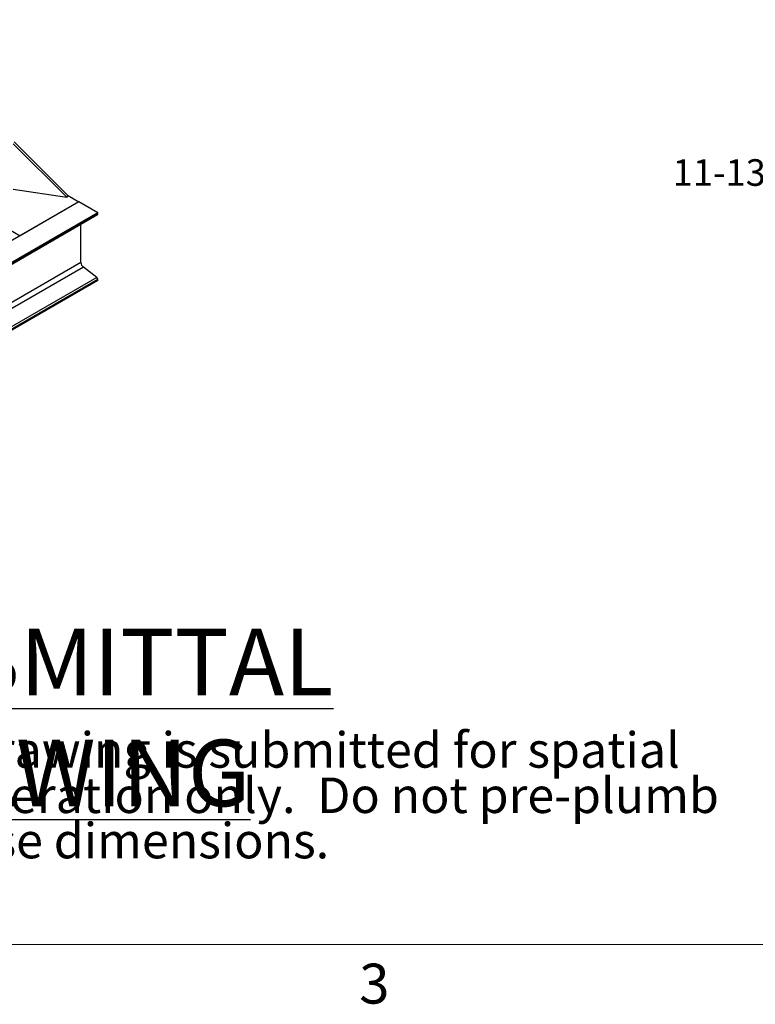
# Model space of a CAD drawing. Units: inches. Extents: x 0.1 to 22.1, y 0.1 to 17.1.
# Drawn here: x 6.7 to 10, y 0.2 to 4.7 of the extents above; entities that cross this region are included whole.
import ezdxf

# ---------------------------------------------------------------- set-up
doc = ezdxf.new("R2010")
doc.units = ezdxf.units.IN
doc.header["$MEASUREMENT"] = 0
doc.layers.add('7', color=7, linetype='Continuous', lineweight=25)
doc.styles.add('SLDTEXTSTYLE0', font='TXT', dxfattribs={"width": 0.75})
doc.styles.add('SLDTEXTSTYLE4', font='TXT', dxfattribs={"width": 0.8625})
doc.dimstyles.new('SLDDIMSTYLE1', dxfattribs={"dimtxt": 0.12, "dimasz": 0.12, "dimexe": 0, "dimexo": 0.0625, "dimgap": 0.03, "dimtad": 0, "dimtih": 1, "dimtoh": 1, "dimdec": 6, "dimlfac": 16, "dimrnd": 1e-09, "dimzin": 12, "dimdsep": 46, "dimlunit": 5, "dimtxsty": 'SLDTEXTSTYLE0', "dimsah": 1, "dimcen": 0.09, "dimadec": 0, "dimazin": 3, "dimtfac": 1, "dimtmove": 0, "dimatfit": 0, "dimfxl": 0, "dimfrac": 2, "dimtolj": 1, "dimtzin": 12, "dimarcsym": 0})

# ---------------------------------------------------------------- blocks, each defined once
blk = doc.blocks.new('_D_2')
at = {"layer": '7'}
for p, q in [((10.1997, 4.3329), (10.1997, 4.6529)), ((10.8588, 4.3329), (10.0747, 4.3329)), ((10.419, 4.0594), (10.3825, 4.0594)), ((10.3825, 4.0594), (10.3825, 3.8689)), ((10.685, 4.0594), (10.7216, 4.0594)), ((10.7216, 4.0594), (10.7216, 3.8689)), ((10.3825, 3.8689), (10.419, 3.8689)), ((10.7216, 3.8689), (10.685, 3.8689)), ((12.5541, 3.5954), (10.0747, 3.5954)), ((10.1997, 3.5954), (10.1997, 3.2754))]:
    blk.add_line(p, q, dxfattribs=at)
for points in [[(10.1997, 4.3329), (10.2197, 4.4529), (10.1797, 4.4529)], [(10.1997, 3.5954), (10.1797, 3.4754), (10.2197, 3.4754)]]:
    blk.add_solid(points, dxfattribs=at)
at = {"layer": '7', "char_height": 0.12, "attachment_point": 1, "style": 'SLDTEXTSTYLE0'}
for s, insert in [('11-13/16"', (9.6413, 4.0236)), ('300', (10.419, 4.0236))]:
    blk.add_mtext(s, dxfattribs=dict(at, insert=insert))
blk = doc.blocks.new('SW_NOTE_0_5')
at = {"layer": '7', "color": 0, "insert": (0, 0.3867), "char_height": 0.3, "attachment_point": 1, "style": 'SLDTEXTSTYLE0'}
blk.add_mtext('\\LSUBMITTAL DRAWING', dxfattribs=at)
blk = doc.blocks.new('SW_NOTE_0_6')
at = {"layer": '7', "color": 0, "char_height": 0.16, "attachment_point": 1, "style": 'SLDTEXTSTYLE0'}
for s, insert in [('This drawing is submitted for spatial', (0, 0.2063)), ('consideration only.  Do not pre-plumb', (0, 0.0018)), ('to these dimensions.', (0, -0.2026))]:
    blk.add_mtext(s, dxfattribs=dict(at, insert=insert))
blk = doc.blocks.new('Block4')
at = {"layer": '7', "color": 7}
for name, p in [('SW_NOTE_0_5', (-0.1369, -0.3026)), ('SW_NOTE_0_6', (-0.0475, -0.5886))]:
    blk.add_blockref(name, p, dxfattribs=at)

msp = doc.modelspace()

# ---------------------------------------------------------------- linework, layer by layer
at = {"color": 7, "linetype": 'Continuous', "lineweight": 25}
for p, q in [((5.28893998, 4.49287002), (6.6993612, 3.67865118)), ((6.66764237, 4.09329717), (6.90912401, 3.85180876)), ((6.9131682, 3.86052165), (6.67168667, 4.10201)), ((6.66764237, 3.88916195), (6.90912401, 3.85180876)), ((6.96408406, 3.83147244), (4.84276389, 2.60686037)), ((6.96408406, 3.83147244), (6.6993612, 3.67865118)), ((6.9131682, 3.86052165), (6.90912401, 3.85180876)), ((6.91235357, 3.86133581), (6.96408406, 3.83147244)), ((7.04893684, 3.78248797), (6.96408406, 3.83147244)), ((7.04893684, 3.78248797), (4.92761668, 2.5578759)), ((7.04893684, 3.77748655), (4.92761668, 2.55287448)), ((7.04893684, 3.77748655), (7.04893684, 3.78248797)), ((4.92606314, 2.54944061), (7.0473833, 3.77405267)), ((6.97292287, 3.55795656), (6.97292287, 3.73106766)), ((6.97292287, 3.55795656), (4.8516027, 2.33334449)), ((6.98400135, 3.53645928), (4.86268118, 2.31184722)), ((7.04450541, 3.48988552), (6.98400135, 3.53645928)), ((7.04450541, 3.48988552), (4.92318525, 2.26527346)), ((7.04893684, 3.48128659), (4.92761668, 2.25667453)), ((7.04893684, 3.47628517), (4.92761668, 2.25167311)), ((7.04893684, 3.47628517), (7.04893684, 3.48128659))]:
    msp.add_line(p, q, dxfattribs=at)
for centre, radius, start, end in [((7.04519091, 3.7771129), 0.00376452, 305.6182285, 5.69618327), ((7.00219696, 3.55943952), 0.02931163, 182.90001132, 231.62803824), ((7.03722788, 3.48069374), 0.01172396, 2.8985332, 51.62982677)]:
    msp.add_arc(centre, radius, start, end, dxfattribs=at)
at = {"layer": '7', "color": 7, "lineweight": 18}
msp.add_line((0.44845, 0.481299), (21.44845, 0.481299), dxfattribs=at)

# ---------------------------------------------------------------- block references
at = {"color": 7, "linetype": 'Continuous'}
msp.add_blockref('Block4', (6.02664755, 1.82147348), dxfattribs=at)

# ---------------------------------------------------------------- texts
at = {"layer": '7', "insert": (8.29596214, 0.39512985), "char_height": 0.18, "attachment_point": 2, "style": 'SLDTEXTSTYLE4'}
msp.add_mtext('3', dxfattribs=at)

# ---------------------------------------------------------------- dimensions: what is measured, and where the dimension line sits
at = {"layer": '7'}
dim = msp.add_linear_dim(base=(10.19971523, 3.59542864), p1=(10.90884427, 4.33292864), p2=(12.60410011, 3.59542864), angle=90, dimstyle='SLDDIMSTYLE1', dxfattribs=at)
dim.commit()
dim.dimension.update_dxf_attribs({"geometry": '_D_2', "text_midpoint": (10.19971523, 3.96417864), "dimtype": 160})

doc.saveas('drawing.dxf')
